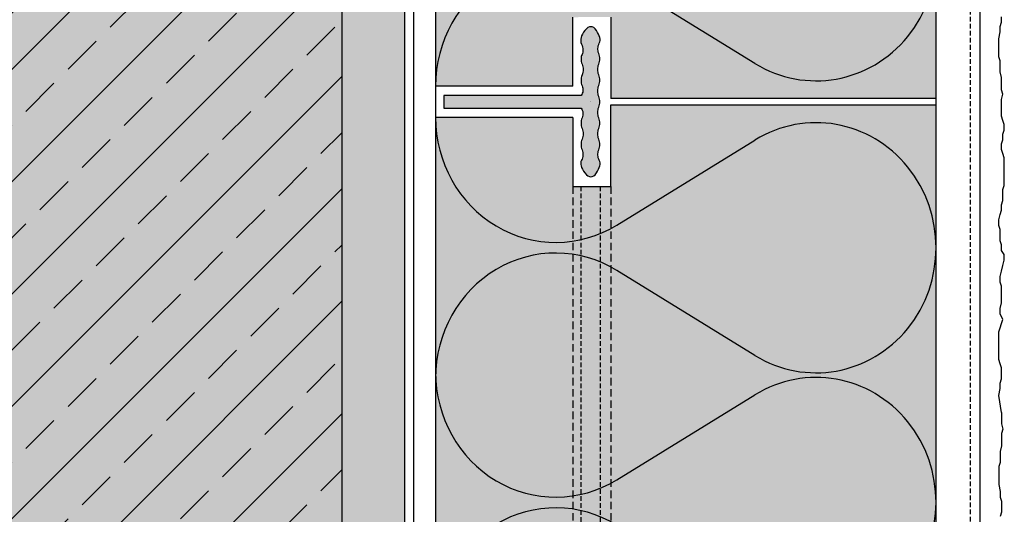
# Model space of a CAD drawing. Extents: x -723 to 4520, y -1065 to -287.
# Drawn here: x -326 to -168, y -818 to -739 of the extents above; entities that cross this region are included whole.
import ezdxf

# ---------------------------------------------------------------- set-up
doc = ezdxf.new("R2010")
doc.units = 0
doc.header["$LTSCALE"] = 0.3
doc.linetypes.add('AUSGEZOGEN', pattern=[0])
doc.linetypes.add('GESTRICHELT', pattern=[0.75, 0.5, -0.25])
doc.layers.get('0').update_dxf_attribs({"linetype": 'CONTINUOUS'})
for name, color, linetype in [('Armierung', 6, 'CONTINUOUS'), ('BEMASSUNG', 1, 'AUSGEZOGEN'), ('DÄMMUNG', 1, 'CONTINUOUS'), ('Halteleiste Alu', 7, 'CONTINUOUS'), ('Putz', 6, 'CONTINUOUS'), ('Rohbau', 4, 'CONTINUOUS'), ('SCHIENE_MINERALWOLLE', 7, 'AUSGEZOGEN'), ('SCHRAFFUR', 7, 'CONTINUOUS'), ('SICHTBARE', 7, 'CONTINUOUS')]:
    doc.layers.add(name, color=color, linetype=linetype)

# ---------------------------------------------------------------- blocks, each defined once
blk = doc.blocks.new('DAEMM')
at = {"layer": 'DÄMMUNG'}
for p, q in [((0.2065, 0.362), (0.0435, 0.638)), ((0.4565, 0.638), (0.2935, 0.362))]:
    blk.add_line(p, q, dxfattribs=at)
for centre, radius, start, end in [((0.25, 0.76), 0.2398, 329.435, 210.565), ((-0.0001, 0.2399), 0.2399, 270.0152, 30.5802), ((0.5001, 0.2399), 0.2399, 149.4198, 269.9848)]:
    blk.add_arc(centre, radius, start, end, dxfattribs=at)

msp = doc.modelspace()

# ---------------------------------------------------------------- hatches: boundary and pattern name
at = {"layer": 'SCHIENE_MINERALWOLLE', "linetype": 'AUSGEZOGEN'}
msp.add_hatch(color=254, dxfattribs=at).paths.add_polyline_path([(-235.96, -753.21), (-235.85, -753.39), (-235.76, -753.57), (-235.7, -753.76), (-235.67, -753.95), (-235.66, -754.15), (-235.68, -754.35), (-235.72, -754.56), (-235.79, -754.77), (-235.87, -754.99), (-235.92, -755.2), (-235.95, -755.41), (-235.96, -755.63), (-235.95, -755.84), (-235.92, -756.05), (-235.87, -756.27), (-235.79, -756.48), (-235.72, -756.7), (-235.67, -756.91), (-235.64, -757.12), (-235.63, -757.34), (-235.64, -757.55), (-235.67, -757.76), (-235.72, -757.98), (-235.79, -758.19), (-235.87, -758.41), (-235.92, -758.62), (-235.95, -758.83), (-235.96, -759.05), (-235.95, -759.26), (-235.92, -759.47), (-235.87, -759.69), (-235.79, -759.9), (-235.72, -760.11), (-235.67, -760.33), (-235.65, -760.54), (-235.65, -760.74), (-235.67, -760.95), (-235.72, -761.15), (-235.79, -761.36), (-235.88, -761.56), (-235.97, -761.76), (-236.01, -761.99), (-236.01, -762.22), (-235.96, -762.47), (-235.87, -762.73), (-235.73, -763), (-235.56, -763.29), (-235.33, -763.59), (-235.09, -763.86), (-234.85, -764.05), (-234.62, -764.17), (-234.39, -764.21), (-234.16, -764.17), (-233.94, -764.05), (-233.72, -763.86), (-233.5, -763.59), (-233.31, -763.29), (-233.15, -763), (-233.04, -762.73), (-232.96, -762.47), (-232.92, -762.22), (-232.93, -761.99), (-232.97, -761.76), (-233.05, -761.56), (-233.14, -761.36), (-233.21, -761.15), (-233.25, -760.95), (-233.27, -760.74), (-233.27, -760.54), (-233.25, -760.33), (-233.2, -760.11), (-233.13, -759.9), (-233.05, -759.69), (-233, -759.47), (-232.97, -759.26), (-232.96, -759.05), (-232.97, -758.83), (-233, -758.62), (-233.05, -758.41), (-233.13, -758.19), (-233.2, -757.98), (-233.25, -757.76), (-233.28, -757.55), (-233.29, -757.34), (-233.28, -757.12), (-233.25, -756.91), (-233.2, -756.7), (-233.13, -756.48), (-233.05, -756.27), (-233, -756.05), (-232.97, -755.84), (-232.96, -755.63), (-232.97, -755.41), (-233, -755.2), (-233.05, -754.99), (-233.13, -754.77), (-233.2, -754.56), (-233.25, -754.34), (-233.28, -754.13), (-233.29, -753.92), (-233.28, -753.7), (-233.25, -753.49), (-233.2, -753.28), (-233.13, -753.06), (-233.05, -752.85), (-233, -752.63), (-232.97, -752.42), (-232.96, -752.21), (-232.97, -751.99), (-233, -751.78), (-233.05, -751.57), (-233.13, -751.35), (-233.2, -751.14), (-233.25, -750.92), (-233.28, -750.71), (-233.29, -750.49), (-233.28, -750.27), (-233.25, -750.05), (-233.2, -749.83), (-233.12, -749.61), (-233.05, -749.39), (-233, -749.17), (-232.97, -748.95), (-232.96, -748.74), (-232.97, -748.52), (-233, -748.31), (-233.05, -748.1), (-233.12, -747.9), (-233.2, -747.69), (-233.25, -747.49), (-233.28, -747.28), (-233.29, -747.07), (-233.28, -746.86), (-233.25, -746.65), (-233.2, -746.43), (-233.13, -746.22), (-233.05, -746.01), (-233, -745.79), (-232.97, -745.58), (-232.96, -745.37), (-232.97, -745.15), (-233, -744.94), (-233.05, -744.73), (-233.13, -744.51), (-233.2, -744.3), (-233.25, -744.09), (-233.27, -743.88), (-233.27, -743.67), (-233.25, -743.46), (-233.21, -743.26), (-233.14, -743.06), (-233.05, -742.85), (-232.97, -742.65), (-232.93, -742.43), (-232.92, -742.19), (-232.96, -741.95), (-233.04, -741.69), (-233.15, -741.41), (-233.31, -741.13), (-233.5, -740.83), (-233.72, -740.56), (-233.94, -740.36), (-234.16, -740.25), (-234.39, -740.21), (-234.62, -740.24), (-234.85, -740.35), (-235.09, -740.54), (-235.33, -740.8), (-235.56, -741.1), (-235.73, -741.39), (-235.87, -741.67), (-235.96, -741.95), (-236.01, -742.22), (-236.01, -742.48), (-235.97, -742.74), (-235.88, -742.99), (-235.79, -743.24), (-235.72, -743.47), (-235.67, -743.69), (-235.65, -743.9), (-235.65, -744.11), (-235.67, -744.3), (-235.72, -744.48), (-235.79, -744.65), (-235.87, -744.82), (-235.92, -744.99), (-235.95, -745.18), (-235.96, -745.37), (-235.95, -745.56), (-235.92, -745.77), (-235.87, -745.98), (-235.79, -746.19), (-235.72, -746.41), (-235.67, -746.63), (-235.64, -746.85), (-235.63, -747.07), (-235.64, -747.29), (-235.67, -747.5), (-235.72, -747.72), (-235.79, -747.93), (-235.87, -748.15), (-235.92, -748.36), (-235.95, -748.57), (-235.96, -748.79), (-235.95, -749), (-235.92, -749.21), (-235.87, -749.43), (-235.79, -749.64), (-235.72, -749.85), (-235.68, -750.06), (-235.66, -750.26), (-235.67, -750.46), (-235.7, -750.65), (-235.76, -750.84), (-235.85, -751.03), (-235.96, -751.21), (-257.91, -751.21), (-257.91, -753.21)])
at = {"layer": 'SCHRAFFUR', "linetype": 'Continuous'}
h = msp.add_hatch(color=71, dxfattribs=at)
h.dxf.hatch_style = 1
h.paths.add_polyline_path([(-179.21, -751.71), (-231.2, -751.71), (-231.2, -738.68), (-237.26, -738.69), (-237.26, -749.71), (-259.21, -749.71), (-259.21, -476.64), (-179.21, -476.64)])
h = msp.add_hatch(color=254, dxfattribs=at)
h.dxf.hatch_style = 1
h.paths.add_polyline_path([(-274.19, -522.56), (-274.19, -1015.56), (-450.49, -1015.56), (-450.49, -524.5)])
at = {"layer": 'SCHRAFFUR', "lineweight": -3}
h = msp.add_hatch(dxfattribs=at)
h.set_pattern_fill('ANSI33', color=3, scale=2, style=0)
h.set_pattern_definition([(45, (-605.31, 70.181), (-8.98026, 8.98026), []), (45, (-596.33, 70.181), (-8.98026, 8.98026), [6.35, -3.175])])
h.paths.add_polyline_path([(-448.99, -1015.56), (-274.19, -1015.56), (-274.19, -522.56), (-448.99, -522.56)])
edge = h.paths.add_edge_path()
edge.add_line((-274.19, -522.56), (-274.19, -1015.56))
at = {"layer": 'SCHRAFFUR', "linetype": 'Continuous'}
h = msp.add_hatch(dxfattribs=at)
h.set_pattern_fill('AR-CONC')
h.set_pattern_definition([(50, (-595.31, 70.18), (182.185, -15.94), [19.05, -209.55]), (355, (-595.31, 70.18), (-35.243, 191.057), [15.24, -167.64]), (100.451, (-580.13, 68.85), (146.94, 175.118), [16.19, -178.09]), (46.184, (-595.3, 120.98), (271.08, -42.042), [28.575, -314.325]), (96.636, (-572.72, 117.48), (237.404, 247.426), [24.285, -267.136]), (351.184, (-595.3, 120.98), (237.404, 247.426), [22.86, -251.46]), (21, (-569.91, 108.28), (151.614, -102.265), [19.05, -209.55]), (326, (-569.91, 108.28), (61.802, 184.188), [15.24, -167.64]), (71.451, (-557.28, 99.76), (213.416, 81.923), [16.19, -178.09]), (37.5, (-595.31, 70.18), (3.0886, 84.555), [0, -165.608, 0, -170.18, 0, -168.275]), (7.5, (-595.31, 70.18), (66.82, 100.1806), [0, -97.028, 0, -161.798, 0, -64.135]), (327.5, (-651.95, 70.18), (135.5906, -5.7287), [0, -63.5, 0, -198.12, 0, -262.89]), (317.5, (-677.35, 70.18), (148.129, 25.426), [0, -82.55, 0, -131.572, 0, -186.69])])
h.paths.add_polyline_path([(-274.19, -1015.56), (-264.19, -1015.56), (-264.19, -522.56), (-274.19, -522.56)])
h = msp.add_hatch(dxfattribs=at)
h.set_pattern_fill('AR-CONC', scale=0.05)
h.set_pattern_definition([(50, (-595.31, 70.181), (9.109233, -0.796954), [0.9525, -10.4775]), (355, (-595.31, 70.181), (-1.76217, 9.55284), [0.762, -8.38203]), (100.45144, (-594.551, 70.114), (7.34706, 8.75589), [0.8095, -8.90451]), (46.1842, (-595.31, 72.721), (13.55395, -2.10212), [1.42875, -15.71625]), (96.6356, (-594.18, 72.546), (11.8702, 12.3713), [1.21425, -13.35678]), (351.1842, (-595.31, 72.721), (11.8702, 12.3713), [1.143, -12.57299]), (21, (-594.04, 72.086), (7.58072, -5.11326), [0.9525, -10.4775]), (326, (-594.04, 72.086), (3.0901, 9.2094), [0.762, -8.382]), (71.45144, (-593.408, 71.66), (10.67082, 4.09614), [0.8095, -8.9045]), (37.5, (-595.31, 70.1808), (0.15443, 4.227752), [0, -8.2804, 0, -8.509, 0, -8.41375]), (7.5, (-595.31, 70.1808), (3.340983, 5.009029), [0, -4.8514, 0, -8.0899, 0, -3.20675]), (327.5, (-598.142, 70.1808), (6.77953, -0.286437), [0, -3.175, 0, -9.906, 0, -13.1445]), (317.5, (-599.412, 70.181), (7.40646, 1.271325), [0, -4.1275, 0, -6.5786, 0, -9.3345])])
h.paths.add_polyline_path([(-274.19, -1015.56), (-264.19, -1015.56), (-264.19, -522.56), (-274.19, -522.56)])
h = msp.add_hatch(color=71, dxfattribs=at)
h.dxf.hatch_style = 1
h.paths.add_polyline_path([(-179.21, -752.7), (-231.2, -752.7), (-231.2, -765.73), (-237.26, -765.72), (-237.26, -754.7), (-259.21, -754.7), (-259.21, -1027.76), (-179.21, -1027.76)])

# ---------------------------------------------------------------- linework, layer by layer
at = {"color": 0, "linetype": 'GESTRICHELT', "ltscale": 5}
for p, q in [((-236.01, -765.73), (-236.01, -1055.54)), ((-232.92, -765.73), (-232.92, -1055.54))]:
    msp.add_line(p, q, dxfattribs=at)
at = {"layer": 'Armierung', "linetype": 'GESTRICHELT', "lineweight": -3, "ltscale": 5}
msp.add_line((-173.71, -1024.01), (-173.71, -478.56), dxfattribs=at)
at = {"layer": 'Armierung', "lineweight": -3}
msp.add_line((-172.21, -1024.01), (-172.21, -478.56), dxfattribs=at)
at = {"layer": 'Armierung', "color": 1, "linetype": 'GESTRICHELT', "lineweight": -3, "ltscale": 8}
for p, q in [((-237.26, -765.73), (-237.26, -1055.54)), ((-231.2, -765.73), (-231.2, -1055.54))]:
    msp.add_line(p, q, dxfattribs=at)
at = {"layer": 'Halteleiste Alu', "color": 0, "linetype": 'AUSGEZOGEN'}
msp.add_line((-262.69, -835.61), (-262.69, -611.72), dxfattribs=at)
at = {"layer": 'Putz', "color": 6, "linetype": 'AUSGEZOGEN', "lineweight": -3}
for p, q in [((-168.77, -739.5), (-168.77, -738.61)), ((-168.99, -740.16), (-168.77, -739.5)), ((-168.99, -741.04), (-168.99, -740.16)), ((-169.21, -742.15), (-168.99, -741.04)), ((-169.21, -743.03), (-169.21, -742.15)), ((-169.21, -744.14), (-169.21, -743.03)), ((-169.21, -745.02), (-169.21, -744.14)), ((-168.99, -745.68), (-169.21, -745.02)), ((-168.99, -746.57), (-168.99, -745.68)), ((-168.99, -747.45), (-168.99, -746.57)), ((-168.77, -748.33), (-168.99, -747.45)), ((-168.77, -749.22), (-168.77, -748.33)), ((-168.77, -750.32), (-168.77, -749.22)), ((-168.55, -750.99), (-168.77, -750.32)), ((-168.77, -751.87), (-168.55, -750.99)), ((-168.77, -752.75), (-168.77, -751.87)), ((-168.77, -753.64), (-168.77, -752.75)), ((-168.77, -754.52), (-168.77, -753.64)), ((-168.55, -755.18), (-168.77, -754.52)), ((-168.33, -755.85), (-168.55, -755.18)), ((-168.55, -757.39), (-168.33, -756.73)), ((-168.33, -756.73), (-168.33, -755.85)), ((-168.77, -758.94), (-168.55, -758.28)), ((-168.55, -758.28), (-168.55, -757.39)), ((-168.77, -759.82), (-168.77, -758.94)), ((-168.55, -760.49), (-168.77, -759.82)), ((-168.33, -761.15), (-168.55, -760.49)), ((-168.33, -762.03), (-168.33, -761.15)), ((-168.33, -762.92), (-168.33, -762.03)), ((-168.33, -763.8), (-168.33, -762.92)), ((-168.33, -764.68), (-168.33, -763.8)), ((-168.55, -766.23), (-168.33, -765.57)), ((-168.33, -765.57), (-168.33, -764.68)), ((-168.55, -767.12), (-168.55, -766.23)), ((-168.55, -768), (-168.55, -767.12)), ((-168.77, -768.66), (-168.55, -768)), ((-168.77, -769.55), (-168.77, -768.66)), ((-169.21, -771.09), (-168.99, -770.21)), ((-168.99, -770.21), (-168.77, -769.55)), ((-169.21, -771.98), (-169.21, -771.09)), ((-168.99, -772.64), (-169.21, -771.98)), ((-168.99, -773.52), (-168.99, -772.64)), ((-168.99, -774.41), (-168.99, -773.52)), ((-168.77, -775.07), (-168.99, -774.41)), ((-168.77, -775.95), (-168.77, -775.07)), ((-168.33, -776.62), (-168.77, -775.95)), ((-168.33, -777.5), (-168.33, -776.62)), ((-168.77, -779.27), (-168.55, -778.38)), ((-168.55, -778.38), (-168.33, -777.5)), ((-168.99, -780.15), (-168.77, -779.27)), ((-168.99, -781.04), (-168.99, -780.15)), ((-168.77, -781.7), (-168.99, -781.04)), ((-168.77, -782.58), (-168.77, -781.7)), ((-168.77, -783.47), (-168.77, -782.58)), ((-168.77, -784.35), (-168.77, -783.47)), ((-168.99, -785.23), (-168.77, -784.35)), ((-168.99, -786.12), (-168.99, -785.23)), ((-168.55, -787), (-168.99, -786.12)), ((-168.99, -788.33), (-168.77, -787.66)), ((-168.77, -787.66), (-168.55, -787)), ((-169.21, -788.99), (-168.99, -788.33)), ((-169.21, -789.87), (-169.21, -788.99)), ((-169.21, -790.76), (-169.21, -789.87)), ((-169.21, -791.64), (-169.21, -790.76)), ((-169.21, -792.52), (-169.21, -791.64)), ((-169.21, -793.41), (-169.21, -792.52)), ((-168.99, -794.07), (-169.21, -793.41)), ((-168.77, -794.73), (-168.99, -794.07)), ((-168.77, -795.62), (-168.77, -794.73)), ((-168.77, -796.5), (-168.77, -795.62)), ((-168.99, -797.16), (-168.77, -796.5)), ((-168.99, -798.05), (-168.99, -797.16)), ((-169.21, -799.15), (-168.99, -798.05)), ((-168.77, -801.89), (-169.21, -799.15)), ((-168.77, -801.89), (-168.77, -802.78)), ((-168.77, -802.78), (-168.77, -803.66)), ((-168.77, -803.66), (-168.55, -804.54)), ((-168.55, -804.54), (-168.77, -805.21)), ((-168.77, -805.21), (-168.77, -806.31)), ((-168.77, -806.31), (-168.77, -807.2)), ((-168.77, -807.2), (-168.99, -808.08)), ((-168.99, -808.08), (-168.99, -808.96)), ((-168.99, -809.85), (-169.21, -810.51)), ((-168.99, -808.96), (-168.99, -809.85)), ((-169.21, -810.51), (-169.21, -811.39)), ((-169.21, -811.39), (-169.21, -812.5)), ((-169.21, -812.5), (-169.21, -813.38)), ((-169.21, -813.38), (-168.99, -814.49)), ((-168.99, -814.49), (-168.99, -815.37)), ((-168.99, -815.37), (-168.77, -816.03)), ((-168.77, -816.03), (-168.77, -816.92)), ((-168.77, -817.8), (-168.99, -818.46)), ((-168.77, -816.92), (-168.77, -817.8))]:
    msp.add_line(p, q, dxfattribs=at)
at = {"layer": 'Rohbau'}
msp.add_line((-274.19, -522.56), (-274.19, -1015.56), dxfattribs=at)
at = {"layer": 'SCHIENE_MINERALWOLLE', "color": 7, "linetype": 'AUSGEZOGEN'}
for p, q in [((-235.33, -740.8), (-235.56, -741.1)), ((-235.09, -740.54), (-235.33, -740.8)), ((-234.85, -740.35), (-235.09, -740.54)), ((-234.62, -740.24), (-234.85, -740.35)), ((-234.39, -740.21), (-234.62, -740.24)), ((-234.16, -740.25), (-234.39, -740.21)), ((-233.94, -740.36), (-234.16, -740.25)), ((-233.72, -740.56), (-233.94, -740.36)), ((-233.5, -740.83), (-233.72, -740.56)), ((-233.31, -741.13), (-233.5, -740.83)), ((-235.96, -741.95), (-236.01, -742.22)), ((-236.01, -742.22), (-236.01, -742.48)), ((-236.01, -742.48), (-235.97, -742.74)), ((-235.87, -741.67), (-235.96, -741.95)), ((-235.73, -741.39), (-235.87, -741.67)), ((-235.56, -741.1), (-235.73, -741.39)), ((-233.15, -741.41), (-233.31, -741.13)), ((-233.04, -741.69), (-233.15, -741.41)), ((-232.96, -741.95), (-233.04, -741.69)), ((-232.97, -742.65), (-232.93, -742.43)), ((-232.92, -742.19), (-232.96, -741.95)), ((-232.93, -742.43), (-232.92, -742.19)), ((-235.97, -742.74), (-235.88, -742.99)), ((-235.88, -742.99), (-235.79, -743.24)), ((-235.79, -743.24), (-235.72, -743.47)), ((-235.72, -743.47), (-235.67, -743.69)), ((-235.67, -743.69), (-235.65, -743.9)), ((-235.65, -744.11), (-235.67, -744.3)), ((-235.65, -743.9), (-235.65, -744.11)), ((-233.27, -743.67), (-233.25, -743.46)), ((-233.27, -743.88), (-233.27, -743.67)), ((-233.25, -744.09), (-233.27, -743.88)), ((-233.25, -743.46), (-233.21, -743.26)), ((-233.2, -744.3), (-233.25, -744.09)), ((-233.21, -743.26), (-233.14, -743.06)), ((-233.14, -743.06), (-233.05, -742.85)), ((-233.05, -742.85), (-232.97, -742.65)), ((-235.95, -745.18), (-235.96, -745.37)), ((-235.96, -745.37), (-235.95, -745.56)), ((-235.92, -744.99), (-235.95, -745.18)), ((-235.95, -745.56), (-235.92, -745.77)), ((-235.87, -744.82), (-235.92, -744.99)), ((-235.79, -744.65), (-235.87, -744.82)), ((-235.72, -744.48), (-235.79, -744.65)), ((-235.67, -744.3), (-235.72, -744.48)), ((-233.13, -744.51), (-233.2, -744.3)), ((-233.05, -744.73), (-233.13, -744.51)), ((-233, -744.94), (-233.05, -744.73)), ((-232.97, -745.15), (-233, -744.94)), ((-233, -745.79), (-232.97, -745.58)), ((-232.96, -745.37), (-232.97, -745.15)), ((-232.97, -745.58), (-232.96, -745.37)), ((-235.92, -745.77), (-235.87, -745.98)), ((-235.87, -745.98), (-235.79, -746.19)), ((-235.79, -746.19), (-235.72, -746.41)), ((-235.72, -746.41), (-235.67, -746.63)), ((-235.67, -746.63), (-235.64, -746.85)), ((-235.64, -747.29), (-235.67, -747.5)), ((-235.64, -746.85), (-235.63, -747.07)), ((-235.63, -747.07), (-235.64, -747.29)), ((-233.29, -747.07), (-233.28, -746.86)), ((-233.28, -747.28), (-233.29, -747.07)), ((-233.28, -746.86), (-233.25, -746.65)), ((-233.25, -747.49), (-233.28, -747.28)), ((-233.25, -746.65), (-233.2, -746.43)), ((-233.2, -746.43), (-233.13, -746.22)), ((-233.13, -746.22), (-233.05, -746.01)), ((-233.05, -746.01), (-233, -745.79)), ((-235.95, -748.57), (-235.96, -748.79)), ((-235.96, -748.79), (-235.95, -749)), ((-235.92, -748.36), (-235.95, -748.57)), ((-235.87, -748.15), (-235.92, -748.36)), ((-235.79, -747.93), (-235.87, -748.15)), ((-235.72, -747.72), (-235.79, -747.93)), ((-235.67, -747.5), (-235.72, -747.72)), ((-233.2, -747.69), (-233.25, -747.49)), ((-233.12, -747.9), (-233.2, -747.69)), ((-233.05, -748.1), (-233.12, -747.9)), ((-233, -748.31), (-233.05, -748.1)), ((-232.97, -748.52), (-233, -748.31)), ((-232.96, -748.74), (-232.97, -748.52)), ((-232.97, -748.95), (-232.96, -748.74)), ((-235.95, -749), (-235.92, -749.21)), ((-235.92, -749.21), (-235.87, -749.43)), ((-235.87, -749.43), (-235.79, -749.64)), ((-235.79, -749.64), (-235.72, -749.85)), ((-235.72, -749.85), (-235.68, -750.06)), ((-235.68, -750.06), (-235.66, -750.26)), ((-235.66, -750.26), (-235.67, -750.46)), ((-233.29, -750.49), (-233.28, -750.27)), ((-233.28, -750.27), (-233.25, -750.05)), ((-233.25, -750.05), (-233.2, -749.83)), ((-233.2, -749.83), (-233.12, -749.61)), ((-233.12, -749.61), (-233.05, -749.39)), ((-233.05, -749.39), (-233, -749.17)), ((-233, -749.17), (-232.97, -748.95)), ((-257.91, -751.21), (-257.91, -753.21)), ((-235.96, -751.21), (-257.91, -751.21)), ((-235.85, -751.03), (-235.96, -751.21)), ((-235.76, -750.84), (-235.85, -751.03)), ((-235.7, -750.65), (-235.76, -750.84)), ((-235.67, -750.46), (-235.7, -750.65)), ((-233.28, -750.71), (-233.29, -750.49)), ((-233.25, -750.92), (-233.28, -750.71)), ((-233.2, -751.14), (-233.25, -750.92)), ((-233.13, -751.35), (-233.2, -751.14)), ((-233.05, -751.57), (-233.13, -751.35)), ((-233, -751.78), (-233.05, -751.57)), ((-232.97, -751.99), (-233, -751.78)), ((-232.96, -752.21), (-232.97, -751.99)), ((-257.91, -753.21), (-235.96, -753.21)), ((-235.96, -753.21), (-235.85, -753.39)), ((-235.85, -753.39), (-235.76, -753.57)), ((-235.76, -753.57), (-235.7, -753.76)), ((-233.28, -753.7), (-233.25, -753.49)), ((-233.25, -753.49), (-233.2, -753.28)), ((-233.2, -753.28), (-233.13, -753.06)), ((-233.13, -753.06), (-233.05, -752.85)), ((-233.05, -752.85), (-233, -752.63)), ((-233, -752.63), (-232.97, -752.42)), ((-232.97, -752.42), (-232.96, -752.21)), ((-235.87, -754.99), (-235.92, -755.2)), ((-235.79, -754.77), (-235.87, -754.99)), ((-235.72, -754.56), (-235.79, -754.77)), ((-235.68, -754.35), (-235.72, -754.56)), ((-235.7, -753.76), (-235.67, -753.95)), ((-235.66, -754.15), (-235.68, -754.35)), ((-235.67, -753.95), (-235.66, -754.15)), ((-233.29, -753.92), (-233.28, -753.7)), ((-233.28, -754.13), (-233.29, -753.92)), ((-233.25, -754.34), (-233.28, -754.13)), ((-233.2, -754.56), (-233.25, -754.34)), ((-233.13, -754.77), (-233.2, -754.56)), ((-233.05, -754.99), (-233.13, -754.77)), ((-233, -755.2), (-233.05, -754.99)), ((-235.95, -755.41), (-235.96, -755.63)), ((-235.96, -755.63), (-235.95, -755.84)), ((-235.92, -755.2), (-235.95, -755.41)), ((-235.95, -755.84), (-235.92, -756.05)), ((-235.92, -756.05), (-235.87, -756.27)), ((-235.87, -756.27), (-235.79, -756.48)), ((-235.79, -756.48), (-235.72, -756.7)), ((-235.72, -756.7), (-235.67, -756.91)), ((-233.25, -756.91), (-233.2, -756.7)), ((-233.2, -756.7), (-233.13, -756.48)), ((-233.13, -756.48), (-233.05, -756.27)), ((-233.05, -756.27), (-233, -756.05)), ((-232.97, -755.41), (-233, -755.2)), ((-233, -756.05), (-232.97, -755.84)), ((-232.96, -755.63), (-232.97, -755.41)), ((-232.97, -755.84), (-232.96, -755.63)), ((-235.79, -758.19), (-235.87, -758.41)), ((-235.72, -757.98), (-235.79, -758.19)), ((-235.67, -757.76), (-235.72, -757.98)), ((-235.67, -756.91), (-235.64, -757.12)), ((-235.64, -757.55), (-235.67, -757.76)), ((-235.64, -757.12), (-235.63, -757.34)), ((-235.63, -757.34), (-235.64, -757.55)), ((-233.29, -757.34), (-233.28, -757.12)), ((-233.28, -757.55), (-233.29, -757.34)), ((-233.28, -757.12), (-233.25, -756.91)), ((-233.25, -757.76), (-233.28, -757.55)), ((-233.2, -757.98), (-233.25, -757.76)), ((-233.13, -758.19), (-233.2, -757.98)), ((-233.05, -758.41), (-233.13, -758.19)), ((-235.95, -758.83), (-235.96, -759.05)), ((-235.96, -759.05), (-235.95, -759.26)), ((-235.92, -758.62), (-235.95, -758.83)), ((-235.95, -759.26), (-235.92, -759.47)), ((-235.87, -758.41), (-235.92, -758.62)), ((-235.92, -759.47), (-235.87, -759.69)), ((-235.87, -759.69), (-235.79, -759.9)), ((-233.13, -759.9), (-233.05, -759.69)), ((-233, -758.62), (-233.05, -758.41)), ((-233.05, -759.69), (-233, -759.47)), ((-232.97, -758.83), (-233, -758.62)), ((-233, -759.47), (-232.97, -759.26)), ((-232.96, -759.05), (-232.97, -758.83)), ((-232.97, -759.26), (-232.96, -759.05)), ((-235.79, -761.36), (-235.88, -761.56)), ((-235.79, -759.9), (-235.72, -760.11)), ((-235.72, -761.15), (-235.79, -761.36)), ((-235.72, -760.11), (-235.67, -760.33)), ((-235.67, -760.95), (-235.72, -761.15)), ((-235.67, -760.33), (-235.65, -760.54)), ((-235.65, -760.74), (-235.67, -760.95)), ((-235.65, -760.54), (-235.65, -760.74)), ((-233.27, -760.54), (-233.25, -760.33)), ((-233.27, -760.74), (-233.27, -760.54)), ((-233.25, -760.95), (-233.27, -760.74)), ((-233.25, -760.33), (-233.2, -760.11)), ((-233.21, -761.15), (-233.25, -760.95)), ((-233.14, -761.36), (-233.21, -761.15)), ((-233.2, -760.11), (-233.13, -759.9)), ((-233.05, -761.56), (-233.14, -761.36)), ((-235.97, -761.76), (-236.01, -761.99)), ((-236.01, -761.99), (-236.01, -762.22)), ((-236.01, -762.22), (-235.96, -762.47)), ((-235.88, -761.56), (-235.97, -761.76)), ((-235.96, -762.47), (-235.87, -762.73)), ((-235.87, -762.73), (-235.73, -763)), ((-235.73, -763), (-235.56, -763.29)), ((-233.31, -763.29), (-233.15, -763)), ((-233.15, -763), (-233.04, -762.73)), ((-232.97, -761.76), (-233.05, -761.56)), ((-233.04, -762.73), (-232.96, -762.47)), ((-232.93, -761.99), (-232.97, -761.76)), ((-232.96, -762.47), (-232.92, -762.22)), ((-232.92, -762.22), (-232.93, -761.99)), ((-235.56, -763.29), (-235.33, -763.59)), ((-235.33, -763.59), (-235.09, -763.86)), ((-235.09, -763.86), (-234.85, -764.05)), ((-234.85, -764.05), (-234.62, -764.17)), ((-234.62, -764.17), (-234.39, -764.21)), ((-234.39, -764.21), (-234.16, -764.17)), ((-234.16, -764.17), (-233.94, -764.05)), ((-233.94, -764.05), (-233.72, -763.86)), ((-233.72, -763.86), (-233.5, -763.59)), ((-233.5, -763.59), (-233.31, -763.29))]:
    msp.add_line(p, q, dxfattribs=at)
for points in [[(-234.43, -752.19), (-234.43, -752.19)], [(-234.43, -752.22), (-234.43, -752.22)]]:
    msp.add_lwpolyline(points, close=True, dxfattribs=at)
at = {"layer": 'SCHRAFFUR', "color": 1, "linetype": 'Continuous'}
msp.add_line((-179.21, -752.7), (-179.21, -751.71), dxfattribs=at)
at = {"layer": 'SICHTBARE', "color": 1, "linetype": 'Continuous', "ltscale": 20}
for p, q in [((-259.21, -476.64), (-259.21, -1024.44)), ((-179.21, -1024.44), (-179.21, -476.64))]:
    msp.add_line(p, q, dxfattribs=at)
at = {"layer": 'SICHTBARE', "color": 7, "linetype": 'Continuous'}
msp.add_line((-264.19, -522.56), (-264.19, -1015.56), dxfattribs=at)
at = {"layer": 'SICHTBARE', "color": 1, "linetype": 'Continuous'}
for p, q in [((-237.26, -749.71), (-237.26, -738.68)), ((-231.2, -738.68), (-231.2, -751.71)), ((-237.26, -749.71), (-259.21, -749.71)), ((-179.21, -751.71), (-231.2, -751.71)), ((-231.2, -765.73), (-231.2, -752.7)), ((-231.2, -752.7), (-179.21, -752.7)), ((-237.26, -754.7), (-259.21, -754.7)), ((-237.26, -754.7), (-237.26, -765.73)), ((-237.26, -765.73), (-231.2, -765.73))]:
    msp.add_line(p, q, dxfattribs=at)

# ---------------------------------------------------------------- block references
at = {"layer": 'BEMASSUNG', "color": 3, "linetype": 'Continuous', "xscale": 83.3333333333333, "yscale": 80, "zscale": 83.3333333333333, "rotation": 270}
for p in [(-259.21, -708.04), (-259.21, -754.7), (-259.21, -795.41)]:
    msp.add_blockref('DAEMM', p, dxfattribs=at)

doc.saveas('drawing.dxf')
